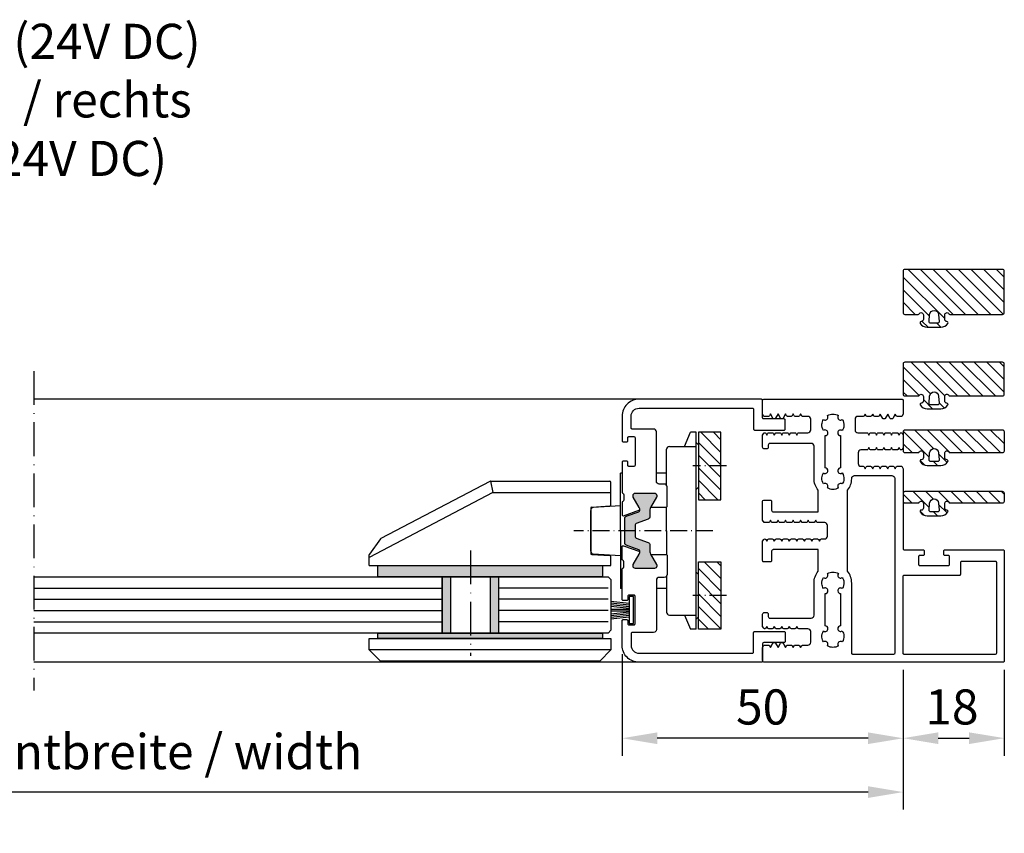
# Model space of a CAD drawing. Units: millimetres. Extents: x 1427 to 11047, y 2284 to 27903.
# Drawn here: x 5027 to 5202, y 26592 to 26737 of the extents above; entities that cross this region are included whole.
import ezdxf

# ---------------------------------------------------------------- set-up
doc = ezdxf.new("R2010")
doc.units = ezdxf.units.MM
doc.linetypes.add('ACAD_ISO10W100', pattern=[18, 12, -3, 0, -3])
doc.layers.add('Strichpunkt schmal', color=1, linetype='ACAD_ISO10W100')
doc.styles.add('ISO9', font='simplex')
doc.dimstyles.new('M 1zu1 schmidt', dxfattribs={"dimscale": 2.5, "dimtxt": 2.5, "dimasz": 2.5, "dimexe": 1.25, "dimexo": 0.625, "dimgap": 0.975, "dimtad": 1, "dimdec": 1, "dimdsep": 46, "dimtxsty": 'ISO9', "dimcen": 2.5, "dimclrd": 1, "dimclre": 1, "dimclrt": 1, "dimadec": 0, "dimazin": 0, "dimtfac": 1, "dimtdec": 1, "dimtmove": 0, "dimatfit": 3, "dimfxl": 1, "dimtolj": 1, "dimtzin": 0, "dimlwd": -1, "dimarcsym": 0})

# ---------------------------------------------------------------- blocks, each defined once
blk = doc.blocks.new('18')
for p, q in [((-1.59, 4.05), (-1.22, 0.8)), ((-1.29, 4.05), (-0.92, 0.8)), ((-0.99, 4.05), (-0.62, 0.8)), ((-0.69, 4.05), (-0.32, 0.8)), ((-0.15, 4.05), (-0.15, 0.8)), ((0.15, 4.05), (0.15, 0.8)), ((0.69, 4.05), (0.32, 0.8)), ((0.99, 4.05), (0.62, 0.8)), ((1.29, 4.05), (0.92, 0.8)), ((1.59, 4.05), (1.22, 0.8))]:
    blk.add_line(p, q)
blk.add_lwpolyline([(2.4, 0), (-2.4, 0), (-2.4, 0.8), (2.4, 0.8)], close=True)
blk = doc.blocks.new('*D36')
at = {"color": 1, "lineweight": -2, "transparency": 16777216}
for p, q in [((5134.48, 26624.28), (5134.48, 26606.2)), ((5184.48, 26621.48), (5184.48, 26606.2))]:
    blk.add_line(p, q, dxfattribs=at)
at = {"color": 1, "transparency": 16777216}
blk.add_line((5178.23, 26609.33), (5140.73, 26609.33), dxfattribs=at)
for points in [[(5140.73, 26610.37), (5140.73, 26608.29), (5134.48, 26609.33)], [(5178.23, 26610.37), (5178.23, 26608.29), (5184.48, 26609.33)]]:
    blk.add_solid(points, dxfattribs=at)
at = {"layer": 'Defpoints', "color": 0, "transparency": 16777216}
for p in [(5134.48, 26625.85), (5184.48, 26623.05), (5134.48, 26609.33)]:
    blk.add_point(p, dxfattribs=at)
at = {"color": 1, "transparency": 16777216, "insert": (5159.48, 26614.89), "char_height": 6.25, "attachment_point": 5, "style": 'ISO9'}
blk.add_mtext('\\A1;50', dxfattribs=at)
blk = doc.blocks.new('*D34')
at = {"color": 1, "lineweight": -2, "transparency": 16777216}
for p, q in [((4874.6, 26621.49), (4874.6, 26596.63)), ((5184.48, 26621.48), (5184.48, 26596.63))]:
    blk.add_line(p, q, dxfattribs=at)
at = {"color": 1, "transparency": 16777216}
blk.add_line((5178.23, 26599.75), (4880.85, 26599.75), dxfattribs=at)
for points in [[(4880.85, 26600.79), (4880.85, 26598.71), (4874.6, 26599.75)], [(5178.23, 26600.79), (5178.23, 26598.71), (5184.48, 26599.75)]]:
    blk.add_solid(points, dxfattribs=at)
at = {"layer": 'Defpoints', "color": 0, "transparency": 16777216}
for p in [(4874.6, 26623.05), (5184.48, 26623.05), (4874.6, 26599.75)]:
    blk.add_point(p, dxfattribs=at)
at = {"color": 1, "transparency": 16777216, "insert": (5044.83, 26606.95), "char_height": 6.25, "attachment_point": 5, "style": 'ISO9'}
blk.add_mtext('\\A1;Elementbreite / width', dxfattribs=at)
blk = doc.blocks.new('BBKL')
for points in [[(-12.31, -6.06), (-12.5, -6.39), (-12.5, -8.6), (-12.31, -8.93, 0.267949), (-12.13, -9.03), (-12.13, -9.03, 0.267949), (-11.96, -8.93), (-11.77, -8.61), (-11.58, -8.93, 0.267949), (-11.41, -9.03), (-10.79, -9.03, 0.267949), (-10.62, -8.93), (-10.43, -8.61), (-10.24, -8.93, 0.267949), (-10.07, -9.03), (-9.45, -9.03, 0.267949), (-9.28, -8.93), (-9.09, -8.61), (-8.9, -8.93, 0.267949), (-8.73, -9.03), (-8.11, -9.03, 0.267949), (-7.94, -8.93), (-7.75, -8.61), (-7.56, -8.93, 0.267949), (-7.39, -9.03), (-6.77, -9.03, 0.267949), (-6.6, -8.93), (-6.41, -8.61), (-6.22, -8.93, 0.267949), (-6.05, -9.03), (-5, -9.03, -0.414214), (-4.5, -9.53), (-4.5, -11.43, -0.414214), (-5, -11.93), (-5.38, -11.93, 0.267949), (-5.55, -12.03), (-5.74, -12.36), (-5.93, -12.03, 0.267949), (-6.1, -11.93), (-6.72, -11.93, 0.267949), (-6.89, -12.03), (-7.08, -12.36), (-7.27, -12.03, 0.267949), (-7.44, -11.93), (-8.06, -11.93, 0.267949), (-8.23, -12.03), (-8.42, -12.36), (-8.61, -12.03, 0.267949), (-8.78, -11.93), (-9.4, -11.93, 0.267949), (-9.57, -12.03), (-9.76, -12.36), (-9.95, -12.03, 0.267949), (-10.12, -11.93), (-10.74, -11.93, 0.267949), (-10.91, -12.03), (-11.1, -12.36), (-11.29, -12.03, 0.267949), (-11.46, -11.93), (-12.25, -11.93), (-12.5, -12.36), (-12.5, -26.6, -0.414214), (-12.7, -26.8), (-16.05, -26.8), (-16.05, -26.8, 0.414214), (-16.25, -27), (-16.25, -27.6, 0.414214), (-16.05, -27.8), (-15.45, -27.8, -0.414214), (-15.25, -28), (-15.25, -29.4, -0.414214), (-15.45, -29.6), (-20.55, -29.6, -0.414214), (-20.75, -29.4), (-20.75, -28, -0.414214), (-20.55, -27.8), (-19.95, -27.8, 0.414214), (-19.75, -27.6), (-19.75, -27, 0.414214), (-19.95, -26.8), (-30.3, -26.8, 0.414214), (-30.5, -27), (-30.5, -46.6, 0.414214), (-30.3, -46.8), (12.2, -46.8, 0.414214), (12.5, -46.5), (12.5, -44.17), (12.26, -43.75), (11.46, -43.75, 0.267949), (11.29, -43.85), (11.1, -44.18), (10.66, -43.41, 0.267949), (10.48, -43.31), (10.38, -43.31, 0.267949), (10.2, -43.41), (9.76, -44.18), (9.32, -43.41, 0.267949), (9.14, -43.31), (9.04, -43.31, 0.267949), (8.86, -43.41), (8.42, -44.18), (8.23, -43.85, 0.267949), (8.06, -43.75), (7.44, -43.75, 0.267949), (7.27, -43.85), (7.08, -44.18), (6.89, -43.85, 0.267949), (6.72, -43.75), (6.1, -43.75, 0.267949), (5.93, -43.85), (5.74, -44.18), (5.55, -43.85, 0.267949), (5.38, -43.75), (4.45, -43.75, -0.414214), (3.95, -43.25), (3.95, -41.35, -0.414214), (4.45, -40.85), (6.05, -40.85, 0.267949), (6.22, -40.75), (6.41, -40.43), (6.6, -40.75, 0.267949), (6.77, -40.85), (7.39, -40.85, 0.267949), (7.56, -40.75), (7.75, -40.43), (7.94, -40.75, 0.267949), (8.11, -40.85), (8.73, -40.85, 0.267949), (8.9, -40.75), (9.09, -40.43), (9.28, -40.75, 0.267949), (9.45, -40.85), (10.07, -40.85, 0.267949), (10.24, -40.75), (10.43, -40.43), (10.62, -40.75, 0.267949), (10.79, -40.85), (11.41, -40.85, 0.267949), (11.58, -40.75), (11.77, -40.43), (11.96, -40.75, 0.267949), (12.13, -40.85), (12.13, -40.85, 0.267949), (12.31, -40.75), (12.5, -40.42), (12.5, -38.25, 0.414214), (12.2, -37.95), (11.8, -37.95, 0.414214), (11.5, -38.25), (11.5, -38.65, -0.414214), (11.2, -38.95), (3.85, -38.95, -0.414214), (3.35, -38.45), (3.35, -32.7, 0.169822), (2.62, -30.61), (2.62, -26.75), (10.6, -26.75, -0.414214), (10.9, -27.05), (10.9, -28.72, 0.414219), (11.1, -28.92), (12.3, -28.92, 0.414214), (12.5, -28.72), (12.5, -25.28), (12.31, -24.95, 0.267949), (12.13, -24.85), (12.13, -24.85, 0.267949), (11.96, -24.95), (11.77, -25.28), (11.58, -24.95, 0.267949), (11.41, -24.85), (10.79, -24.85, 0.267949), (10.62, -24.95), (10.43, -25.28), (10.24, -24.95, 0.267949), (10.07, -24.85), (9.45, -24.85, 0.267949), (9.28, -24.95), (9.09, -25.28), (8.9, -24.95, 0.267949), (8.73, -24.85), (8.11, -24.85, 0.267949), (7.94, -24.95), (7.75, -25.28), (7.56, -24.95, 0.267949), (7.39, -24.85), (6.77, -24.85, 0.267949), (6.6, -24.95), (6.41, -25.28), (6.22, -24.95, 0.267949), (6.05, -24.85), (5.43, -24.85, 0.267949), (5.26, -24.95), (5.07, -25.28), (4.88, -24.95, 0.267949), (4.71, -24.85), (4.09, -24.85, 0.267949), (3.92, -24.95), (3.73, -25.28), (3.54, -24.95, 0.267949), (3.37, -24.85), (2.75, -24.85, 0.267949), (2.58, -24.95), (2.39, -25.28), (2.2, -24.95, 0.267949), (2.03, -24.85), (1.46, -24.85, -0.414214), (0.96, -24.35), (0.96, -22.45, -0.414214), (1.46, -21.95), (2.7, -21.95, 0.267949), (2.87, -21.85), (3.06, -21.53), (3.25, -21.85, 0.267949), (3.42, -21.95), (4.04, -21.95, 0.267949), (4.21, -21.85), (4.4, -21.53), (4.59, -21.85, 0.267949), (4.76, -21.95), (5.38, -21.95, 0.267949), (5.55, -21.85), (5.74, -21.53), (5.93, -21.85, 0.267949), (6.1, -21.95), (6.72, -21.95, 0.267949), (6.89, -21.85), (7.08, -21.53), (7.27, -21.85, 0.267949), (7.44, -21.95), (8.06, -21.95, 0.267949), (8.23, -21.85), (8.42, -21.53), (8.61, -21.85, 0.267949), (8.78, -21.95), (9.4, -21.95, 0.267949), (9.57, -21.85), (9.76, -21.53), (9.95, -21.85, 0.267949), (10.12, -21.95), (10.74, -21.95, 0.267949), (10.91, -21.85), (11.1, -21.53), (11.29, -21.85, 0.267949), (11.46, -21.95), (12.25, -21.95), (12.5, -21.53), (12.5, -18.16, 0.414208), (12.3, -17.96), (11.1, -17.96, 0.414219), (10.9, -18.16), (10.9, -19.75, -0.414214), (10.6, -20.05), (2.62, -20.05), (2.62, -16.19, 0.169822), (3.35, -14.1), (3.35, -8.35, -0.414214), (3.85, -7.85), (11.2, -7.85, -0.414214), (11.5, -8.15), (11.5, -8.55, 0.414214), (11.8, -8.85), (12.2, -8.85, 0.414214), (12.5, -8.55), (12.5, -6.38), (12.31, -6.05, 0.267949), (12.13, -5.95), (12.13, -5.95, 0.267949), (11.96, -6.05), (11.77, -6.37), (11.58, -6.05, 0.267949), (11.41, -5.95), (10.79, -5.95, 0.267949), (10.62, -6.05), (10.43, -6.37), (10.24, -6.05, 0.267949), (10.07, -5.95), (9.45, -5.95, 0.267949), (9.28, -6.05), (9.09, -6.37), (8.9, -6.05, 0.267949), (8.73, -5.95), (8.11, -5.95, 0.267949), (7.94, -6.05), (7.75, -6.37), (7.56, -6.05, 0.267949), (7.39, -5.95), (6.77, -5.95, 0.267949), (6.6, -6.05), (6.41, -6.37), (6.22, -6.05, 0.267949), (6.05, -5.95), (4.45, -5.95, -0.414214), (3.95, -5.45), (3.95, -3.55, -0.414214), (4.45, -3.05), (5.38, -3.05, 0.267949), (5.55, -2.95), (5.74, -2.62), (5.93, -2.95, 0.267949), (6.1, -3.05), (6.72, -3.05, 0.267949), (6.89, -2.95), (7.08, -2.62), (7.27, -2.95, 0.267949), (7.44, -3.05), (8.06, -3.05, 0.267949), (8.23, -2.95), (8.42, -2.62), (8.86, -3.39, 0.267949), (9.04, -3.49), (9.14, -3.49, 0.267949), (9.32, -3.39), (9.76, -2.62), (10.2, -3.39, 0.267949), (10.38, -3.49), (10.48, -3.49, 0.267949), (10.66, -3.39), (11.1, -2.62), (11.29, -2.95, 0.267949), (11.46, -3.05), (12.26, -3.05), (12.5, -2.63), (12.5, -0.2), (12.5, -0.2, 0.414214), (12.3, 0), (-12.3, 0, 0.414214), (-12.5, -0.2), (-12.5, -2.63), (-12.25, -3.06), (-11.46, -3.06, 0.267949), (-11.29, -2.96), (-11.1, -2.63), (-10.66, -3.4, 0.267949), (-10.48, -3.5), (-10.38, -3.5, 0.267949), (-10.2, -3.4), (-9.76, -2.63), (-9.32, -3.4, 0.267949), (-9.14, -3.5), (-9.04, -3.5, 0.267949), (-8.86, -3.4), (-8.42, -2.63), (-8.23, -2.96, 0.267949), (-8.06, -3.06), (-7.44, -3.06, 0.267949), (-7.27, -2.96), (-7.08, -2.63), (-6.89, -2.96, 0.267949), (-6.72, -3.06), (-6.1, -3.06, 0.267949), (-5.93, -2.96), (-5.74, -2.63), (-5.55, -2.96, 0.267949), (-5.38, -3.06), (-4.45, -3.06, -0.414214), (-3.95, -3.56), (-3.95, -5.46, -0.414214), (-4.45, -5.96), (-6.05, -5.96, 0.267949), (-6.22, -6.06), (-6.41, -6.38), (-6.6, -6.06, 0.267949), (-6.77, -5.96), (-7.39, -5.96, 0.267949), (-7.56, -6.06), (-7.75, -6.38), (-7.94, -6.06, 0.267949), (-8.11, -5.96), (-8.73, -5.96, 0.267949), (-8.9, -6.06), (-9.09, -6.38), (-9.28, -6.06, 0.267949), (-9.45, -5.96), (-10.07, -5.96, 0.267949), (-10.24, -6.06), (-10.43, -6.38), (-10.62, -6.06, 0.267949), (-10.79, -5.96), (-11.41, -5.96, 0.267949), (-11.58, -6.06), (-11.77, -6.38), (-11.96, -6.06, 0.267949), (-12.13, -5.96), (-12.13, -5.96, 0.267949)], [(-0.88, -15.45, -0.182499), (-0.98, -15.79, 0.2697), (0.98, -15.79, -0.147287), (0.88, -15.52, -0.648156), (1.68, -15.08, 0.149954), (1.95, -13.97, 0.11523), (1.68, -13.12, -0.597639), (0.88, -12.75, -0.43566), (1.38, -12.21), (1.38, -6.48, -0.395466), (0.88, -6.01, -0.644931), (1.68, -5.57, 0.149955), (1.95, -4.46, 0.115229), (1.68, -3.61, -0.60073), (0.88, -3.25, -0.182499), (0.98, -2.91, 0.132451), (0, -2.64, 0.132515), (-0.98, -2.91, -0.147287), (-0.88, -3.18, -0.648156), (-1.68, -3.61, 0.149954), (-1.95, -4.72, 0.11523), (-1.68, -5.57, -0.597639), (-0.88, -5.94, -0.43566), (-1.38, -6.48), (-1.38, -12.21, -0.395466), (-0.88, -12.68, -0.644931), (-1.68, -13.12, 0.149955), (-1.95, -14.24, 0.115229), (-1.68, -15.08, -0.60073)], [(1.68, -33.68, 0.11523), (1.95, -32.83, 0.149954), (1.68, -31.72, -0.648156), (0.88, -31.28, -0.147287), (0.98, -31.01, 0.2697), (-0.98, -31.01, -0.182499), (-0.88, -31.35, -0.60073), (-1.68, -31.72, 0.115229), (-1.95, -32.56, 0.149955), (-1.68, -33.68, -0.644931), (-0.88, -34.12, -0.395466), (-1.38, -34.59), (-1.38, -40.32, -0.43566), (-0.88, -40.86, -0.597639), (-1.68, -41.23, 0.11523), (-1.95, -42.08, 0.149954), (-1.68, -43.19, -0.648156), (-0.88, -43.62, -0.147287), (-0.98, -43.89, 0.132515), (0, -44.16, 0.132451), (0.98, -43.89, -0.182499), (0.88, -43.55, -0.60073), (1.68, -43.19, 0.115229), (1.95, -42.34, 0.149955), (1.68, -41.23, -0.644931), (0.88, -40.79, -0.395466), (1.38, -40.32), (1.38, -34.59, -0.43566), (0.88, -34.05, -0.597639)]]:
    blk.add_lwpolyline(points, format="xyb", close=True)
for points in [[(-11, -45.2, 0.414214), (-10.8, -45.4), (-3.55, -45.4, 0.414214), (-3.35, -45.2), (-3.35, -32.7, -0.169747), (-2.62, -30.61), (-2.62, -16.19, -0.166185), (-3.35, -14.15), (-3.35, -14.05, 0.392849), (-3.85, -13.58), (-10.5, -13.58, 0.414214), (-11, -14.08), (-11, -45.2)], [(-12.5, -31.5, 0.414221), (-12.7, -31.3), (-22.55, -31.3, -0.414214), (-22.75, -31.1), (-22.75, -29, 0.414214), (-22.95, -28.8), (-28.9, -28.8, 0.414214), (-29.1, -29), (-29.1, -45.2, 0.414214), (-28.9, -45.4), (-12.7, -45.4, 0.414214), (-12.5, -45.2), (-12.5, -31.5)]]:
    blk.add_lwpolyline(points, format="xyb")
blk = doc.blocks.new('5')
h = blk.add_hatch()
h.set_pattern_fill('ANSI31', color=1, scale=0.5, style=0)
h.paths.add_polyline_path([(1169.04, 301, 0.414214), (1168.74, 301.3), (1167.34, 301.3, 0.414214), (1167.04, 301), (1167.04, 283.6, 0.414214), (1167.34, 283.3), (1168.74, 283.3, 0.414214), (1169.04, 283.6), (1169.04, 285.98, 0.267949), (1168.94, 286.15, -0.767327), (1169.14, 286.9), (1169.94, 286.9, -0.414214), (1170.34, 286.5, 0.592453), (1170.64, 286.33, 0.255924), (1171.34, 287.59), (1171.34, 290, 0.255924), (1170.64, 291.26, 0.592453), (1170.34, 291.1, -0.414214), (1169.94, 290.7), (1169.14, 290.7, -0.767327), (1168.94, 291.44, 0.267949), (1169.04, 291.61)])
h.paths.add_polyline_path([(1169.07, 289.59), (1170.31, 289.69, -0.438367), (1170.64, 289.4), (1170.64, 288.2, -0.438367), (1170.31, 287.9), (1169.07, 288, -0.921414)], flags=16)
for points in [[(1168.94, 291.44, 0.267949), (1169.04, 291.61), (1169.04, 301), (1169.04, 301, 0.414214), (1168.74, 301.3), (1167.34, 301.3, 0.414214), (1167.04, 301), (1167.04, 283.6, 0.414214), (1167.34, 283.3), (1168.74, 283.3, 0.414214), (1169.04, 283.6), (1169.04, 285.98, 0.267949), (1168.94, 286.15, -0.767327), (1169.14, 286.9), (1169.94, 286.9, -0.414214), (1170.34, 286.5, 0.592453), (1170.64, 286.33, 0.255924), (1171.34, 287.59), (1171.34, 290, 0.255924), (1170.64, 291.26, 0.592453), (1170.34, 291.1, -0.414214), (1169.94, 290.7), (1169.14, 290.7, -0.767327)], [(1170.31, 289.69, -0.438367), (1170.64, 289.4), (1170.64, 288.2, -0.438367), (1170.31, 287.9), (1169.07, 288, -0.921414), (1169.07, 289.59), (1169.07, 289.59)]]:
    blk.add_lwpolyline(points, format="xyb", close=True)
blk = doc.blocks.new('6')
h = blk.add_hatch()
h.set_pattern_fill('ANSI31', color=1, scale=0.5, style=0)
h.paths.add_polyline_path([(1154.15, 301, 0.414214), (1153.85, 301.3), (1150.45, 301.3, 0.414214), (1150.15, 301), (1150.15, 283.6, 0.414214), (1150.45, 283.3), (1153.85, 283.3, 0.414214), (1154.15, 283.6), (1154.15, 285.98, 0.267949), (1154.05, 286.15, -0.767327), (1154.25, 286.9), (1155.05, 286.9, -0.414214), (1155.45, 286.5, 0.592453), (1155.76, 286.33, 0.255924), (1156.45, 287.59), (1156.45, 290, 0.255924), (1155.76, 291.26, 0.592453), (1155.45, 291.1, -0.414214), (1155.05, 290.7), (1154.25, 290.7, -0.767327), (1154.05, 291.44, 0.267949), (1154.15, 291.61)])
h.paths.add_polyline_path([(1154.18, 289.59), (1155.43, 289.69, -0.438367), (1155.75, 289.4), (1155.75, 288.2, -0.438367), (1155.43, 287.9), (1154.18, 288, -0.921414)], flags=16)
for points in [[(1154.05, 291.44, 0.267949), (1154.15, 291.61), (1154.15, 301), (1154.15, 301, 0.414214), (1153.85, 301.3), (1150.45, 301.3, 0.414214), (1150.15, 301), (1150.15, 283.6, 0.414214), (1150.45, 283.3), (1153.85, 283.3, 0.414214), (1154.15, 283.6), (1154.15, 285.98, 0.267949), (1154.05, 286.15, -0.767327), (1154.25, 286.9), (1155.05, 286.9, -0.414214), (1155.45, 286.5, 0.592453), (1155.76, 286.33, 0.255924), (1156.45, 287.59), (1156.45, 290, 0.255924), (1155.76, 291.26, 0.592453), (1155.45, 291.1, -0.414214), (1155.05, 290.7), (1154.25, 290.7, -0.767327)], [(1155.43, 289.69, -0.438367), (1155.75, 289.4), (1155.75, 288.2, -0.438367), (1155.43, 287.9), (1154.18, 288, -0.921414), (1154.18, 289.59), (1154.18, 289.59)]]:
    blk.add_lwpolyline(points, format="xyb", close=True)
blk = doc.blocks.new('*D31')
at = {"color": 1, "lineweight": -2, "transparency": 16777216}
for p, q in [((5202.48, 26621.48), (5202.48, 26606.21)), ((5184.48, 26621.28), (5184.48, 26606.21))]:
    blk.add_line(p, q, dxfattribs=at)
at = {"color": 1, "transparency": 16777216}
blk.add_line((5190.73, 26609.34), (5196.23, 26609.34), dxfattribs=at)
for points in [[(5190.73, 26610.38), (5190.73, 26608.3), (5184.48, 26609.34)], [(5196.23, 26610.38), (5196.23, 26608.3), (5202.48, 26609.34)]]:
    blk.add_solid(points, dxfattribs=at)
at = {"layer": 'Defpoints', "color": 0, "transparency": 16777216}
for p in [(5184.48, 26622.85), (5202.48, 26623.05), (5202.48, 26609.34)]:
    blk.add_point(p, dxfattribs=at)
at = {"color": 1, "transparency": 16777216, "insert": (5193.16, 26614.9), "char_height": 6.25, "attachment_point": 5, "style": 'ISO9'}
blk.add_mtext('\\A1;18', dxfattribs=at)

msp = doc.modelspace()

# ---------------------------------------------------------------- hatches: boundary and pattern name
h = msp.add_hatch()
h.set_pattern_fill('ANSI31', color=1, scale=0.5, angle=90, style=0)
h.set_pattern_definition([(135, (31332.2422, 28124.237), (-1.122532015, -1.122532015), [])])
h.paths.add_polyline_path([(5202.18, 26684.76, 0.414214), (5202.48, 26685.06), (5202.48, 26692.46, 0.414214), (5202.18, 26692.76), (5184.78, 26692.76, 0.414214), (5184.48, 26692.46), (5184.48, 26685.06, 0.414214), (5184.78, 26684.76), (5187.16, 26684.76, 0.267949), (5187.34, 26684.86, -0.767327), (5188.08, 26684.66), (5188.08, 26683.86, -0.414214), (5187.68, 26683.46, 0.592453), (5187.52, 26683.15, 0.255924), (5188.78, 26682.46), (5191.19, 26682.46, 0.255924), (5192.45, 26683.15, 0.592453), (5192.28, 26683.46, -0.414214), (5191.88, 26683.86), (5191.88, 26684.66, -0.767327), (5192.63, 26684.86, 0.267949), (5192.8, 26684.76)])
h.paths.add_polyline_path([(5190.78, 26684.72), (5190.88, 26683.48, -0.438367), (5190.58, 26683.16), (5189.38, 26683.16, -0.438367), (5189.09, 26683.48), (5189.19, 26684.72, -0.921414)], flags=16)
h = msp.add_hatch()
h.set_pattern_fill('ANSI31', color=1, scale=0.5, angle=90, style=0)
h.set_pattern_definition([(135, (31334.2422, 28124.237), (-1.122532015, -1.122532015), [])])
h.paths.add_polyline_path([(5202.18, 26670.24, 0.414214), (5202.48, 26670.54), (5202.48, 26675.94, 0.414214), (5202.18, 26676.24), (5184.78, 26676.24, 0.414214), (5184.48, 26675.94), (5184.48, 26670.54, 0.414214), (5184.78, 26670.24), (5187.16, 26670.24, 0.267949), (5187.34, 26670.34, -0.767327), (5188.08, 26670.14), (5188.08, 26669.34, -0.414214), (5187.68, 26668.94, 0.592453), (5187.52, 26668.63, 0.255924), (5188.78, 26667.94), (5191.19, 26667.94, 0.255924), (5192.45, 26668.63, 0.592453), (5192.28, 26668.94, -0.414214), (5191.88, 26669.34), (5191.88, 26670.14, -0.767327), (5192.63, 26670.34, 0.267949), (5192.8, 26670.24)])
h.paths.add_polyline_path([(5190.78, 26670.21), (5190.88, 26668.96, -0.438367), (5190.58, 26668.64), (5189.38, 26668.64, -0.438367), (5189.09, 26668.96), (5189.19, 26670.21, -0.921414)], flags=16)
h = msp.add_hatch()
h.set_pattern_fill('ANSI31', color=1, scale=0.5, style=0)
h.set_pattern_definition([(135, (5405.9002, 26354.705), (1.122532, 1.122532), [])])
h.paths.add_polyline_path([(5152.04, 26663.78), (5148.04, 26663.78), (5148.04, 26651.78), (5152.04, 26651.78)])
h.paths.add_polyline_path([(5152.04, 26628.72), (5148.04, 26628.72), (5148.04, 26640.72), (5152.04, 26640.72)])
msp.add_hatch(color=256).paths.add_polyline_path([(5134.98, 26648.54, -0.315299), (5135.18, 26648.82), (5137.57, 26649.69, 0.232612), (5137.53, 26650.39), (5136.46, 26652.24, -0.245227), (5136.45, 26652.42, -0.507805), (5136.83, 26652.95), (5140.23, 26652.95, -0.507805), (5140.62, 26652.42, -0.245227), (5140.61, 26652.24), (5139.43, 26650.21), (5139.43, 26648.8, -0.315299), (5139.11, 26648.33), (5136.78, 26647.49), (5136.78, 26645.01), (5139.11, 26644.16, -0.315299), (5139.43, 26643.69), (5139.43, 26642.28), (5140.61, 26640.25, -0.245227), (5140.62, 26640.07, -0.507805), (5140.23, 26639.55), (5136.83, 26639.55, -0.507805), (5136.45, 26640.07, -0.245227), (5136.46, 26640.25), (5137.53, 26642.1, 0.232612), (5137.57, 26642.8), (5135.18, 26643.67, -0.315299), (5134.98, 26643.96)])
h = msp.add_hatch(color=256)
h.paths.add_polyline_path([(5090.98, 26640.05), (5107.48, 26640.05), (5107.48, 26638.05), (5102.48, 26638.05), (5090.98, 26638.05)])
h.paths.add_polyline_path([(5107.48, 26640.05), (5130.98, 26640.05), (5130.98, 26638.05), (5107.48, 26638.05)])
h.paths.add_polyline_path([(5110.98, 26638.05), (5112.48, 26638.05), (5112.48, 26628.05), (5110.98, 26628.05)])
h.paths.add_polyline_path([(5102.48, 26638.05), (5103.98, 26638.05), (5103.98, 26628.05), (5102.48, 26628.05)])
h = msp.add_hatch(color=256)
h.paths.add_polyline_path([(5107.48, 26627.05), (5107.48, 26628.05), (5130.98, 26628.05), (5130.98, 26627.05)])
h.paths.add_polyline_path([(5090.98, 26627.05), (5090.98, 26628.05), (5107.48, 26628.05), (5107.48, 26627.05)])

# ---------------------------------------------------------------- linework, layer by layer
for p, q in [((5137.48, 26669.65), (5029.78, 26669.65)), ((5147.64, 26628.72), (5147.63, 26663.78)), ((5110.94, 26655.02), (5091.53, 26644.85)), ((5111.03, 26655.05), (5132.28, 26655.05)), ((5111.03, 26655.05), (5111.48, 26653.05)), ((5132.48, 26650.85), (5132.48, 26654.85)), ((5111.48, 26653.05), (5089.48, 26641.52)), ((5111.48, 26653.05), (5132.48, 26653.05)), ((5128.88, 26650.26), (5128.88, 26642.23)), ((5129.07, 26650.46), (5132.3, 26650.66)), ((5091.46, 26644.79), (5089.52, 26642.1)), ((5089.48, 26640.05), (5089.48, 26641.98)), ((5129.07, 26642.03), (5132.3, 26641.84)), ((5132.48, 26640.05), (5132.48, 26641.64)), ((5089.48, 26640.05), (5132.48, 26640.05)), ((5029.78, 26638.05), (5102.48, 26638.05)), ((5102.48, 26638.05), (5102.48, 26628.05)), ((5102.48, 26628.05), (5102.48, 26638.05)), ((5102.48, 26638.05), (5112.48, 26638.05)), ((5103.98, 26628.05), (5103.98, 26638.05)), ((5110.98, 26638.05), (5110.98, 26628.05)), ((5112.48, 26638.05), (5131.98, 26638.05)), ((5112.48, 26638.05), (5112.48, 26628.05)), ((5112.48, 26638.05), (5112.48, 26628.05)), ((5131.98, 26638.05), (5132.48, 26637.55)), ((5132.48, 26637.55), (5132.48, 26628.55)), ((5132.48, 26628.55), (5131.98, 26628.05)), ((5102.48, 26628.05), (5029.78, 26628.05)), ((5089.48, 26625.05), (5089.48, 26627.05)), ((5089.48, 26627.05), (5132.48, 26627.05)), ((5112.48, 26628.05), (5102.48, 26628.05)), ((5131.98, 26628.05), (5112.48, 26628.05)), ((5132.48, 26627.05), (5132.48, 26625.05)), ((5091.48, 26623.05), (5089.48, 26625.05)), ((5132.48, 26625.05), (5089.48, 26625.05)), ((5132.48, 26625.05), (5130.48, 26623.05)), ((5137.48, 26622.85), (5029.78, 26622.85)), ((5130.48, 26623.05), (5091.48, 26623.05))]:
    msp.add_line(p, q)
at = {"color": 7, "linetype": 'Continuous'}
for p, q in [((5145.55, 26661.25), (5146.64, 26663.78)), ((5147.64, 26663.78), (5146.64, 26663.78)), ((5148.04, 26661.55), (5147.64, 26661.95)), ((5142.38, 26654.35), (5142.38, 26660.75)), ((5142.88, 26661.25), (5147.63, 26661.25)), ((5134.18, 26646.25), (5134.18, 26656.5)), ((5134.48, 26656.5), (5134.18, 26656.5)), ((5142.38, 26656.5), (5140.58, 26656.5)), ((5148.04, 26654), (5147.64, 26653.6)), ((5128.88, 26642.62), (5128.88, 26649.88)), ((5134.18, 26650.67), (5129.35, 26650.38)), ((5142.38, 26646.25), (5142.38, 26650.45)), ((5134.18, 26646.25), (5134.18, 26636)), ((5142.38, 26646.25), (5142.38, 26642.05)), ((5129.35, 26642.12), (5134.18, 26641.82)), ((5148.04, 26638.49), (5147.64, 26638.89)), ((5142.39, 26638.15), (5142.39, 26631.75)), ((5134.48, 26636), (5134.18, 26636)), ((5142.39, 26636), (5140.58, 26636)), ((5142.89, 26631.25), (5147.64, 26631.25)), ((5145.55, 26631.25), (5146.64, 26628.72)), ((5148.04, 26630.94), (5147.64, 26630.54)), ((5147.64, 26628.72), (5146.64, 26628.72))]:
    msp.add_line(p, q, dxfattribs=at)
at = {"color": 1}
for p, q in [((5029.78, 26636.05), (5102.48, 26636.05)), ((5131.98, 26636.05), (5112.48, 26636.05)), ((5029.78, 26634.05), (5102.48, 26634.05)), ((5131.98, 26634.05), (5112.48, 26634.05)), ((5029.78, 26632.05), (5102.48, 26632.05)), ((5131.98, 26632.05), (5112.48, 26632.05)), ((5029.78, 26630.05), (5102.48, 26630.05)), ((5131.98, 26630.05), (5112.48, 26630.05))]:
    msp.add_line(p, q, dxfattribs=at)
for points in [[(5192.63, 26684.86, 0.267949), (5192.8, 26684.76), (5202.18, 26684.76), (5202.18, 26684.76, 0.414214), (5202.48, 26685.06), (5202.48, 26692.46, 0.414214), (5202.18, 26692.76), (5184.78, 26692.76, 0.414214), (5184.48, 26692.46), (5184.48, 26685.06, 0.414214), (5184.78, 26684.76), (5187.16, 26684.76, 0.267949), (5187.34, 26684.86, -0.767327), (5188.08, 26684.66), (5188.08, 26683.86, -0.414214), (5187.68, 26683.46, 0.592453), (5187.52, 26683.15, 0.255924), (5188.78, 26682.46), (5191.19, 26682.46, 0.255924), (5192.45, 26683.15, 0.592453), (5192.28, 26683.46, -0.414214), (5191.88, 26683.86), (5191.88, 26684.66, -0.767327)], [(5190.88, 26683.48, -0.438367), (5190.58, 26683.16), (5189.38, 26683.16, -0.438367), (5189.09, 26683.48), (5189.19, 26684.72, -0.921414), (5190.78, 26684.72), (5190.78, 26684.72)], [(5192.63, 26670.34, 0.267949), (5192.8, 26670.24), (5202.18, 26670.24), (5202.18, 26670.24, 0.414214), (5202.48, 26670.54), (5202.48, 26675.94, 0.414214), (5202.18, 26676.24), (5184.78, 26676.24, 0.414214), (5184.48, 26675.94), (5184.48, 26670.54, 0.414214), (5184.78, 26670.24), (5187.16, 26670.24, 0.267949), (5187.34, 26670.34, -0.767327), (5188.08, 26670.14), (5188.08, 26669.34, -0.414214), (5187.68, 26668.94, 0.592453), (5187.52, 26668.63, 0.255924), (5188.78, 26667.94), (5191.19, 26667.94, 0.255924), (5192.45, 26668.63, 0.592453), (5192.28, 26668.94, -0.414214), (5191.88, 26669.34), (5191.88, 26670.14, -0.767327)], [(5190.88, 26668.96, -0.438367), (5190.58, 26668.64), (5189.38, 26668.64, -0.438367), (5189.09, 26668.96), (5189.19, 26670.21, -0.921414), (5190.78, 26670.21), (5190.78, 26670.21)], [(5137.43, 26649.64, 0.274579), (5137.63, 26649.87, 0.169966), (5137.53, 26650.39), (5136.46, 26652.24, -0.131652), (5136.43, 26652.34), (5136.43, 26652.55, -0.414214), (5136.83, 26652.95), (5140.23, 26652.95, -0.414214), (5140.63, 26652.55), (5140.63, 26652.34, -0.131652), (5140.61, 26652.24), (5139.54, 26650.39, 0.131652), (5139.43, 26649.99), (5139.43, 26648.8, -0.315299), (5139.11, 26648.33), (5136.98, 26647.56, 0.315299), (5136.78, 26647.28), (5136.78, 26645.22, 0.315299), (5136.98, 26644.93), (5139.11, 26644.16, -0.315299), (5139.43, 26643.69), (5139.43, 26642.5, 0.131652), (5139.54, 26642.1), (5140.61, 26640.25, -0.131652), (5140.63, 26640.15), (5140.63, 26639.95, -0.414214), (5140.23, 26639.55), (5136.83, 26639.55, -0.414214), (5136.43, 26639.95), (5136.43, 26640.15, -0.131652), (5136.46, 26640.25), (5137.53, 26642.1, 0.169966), (5137.63, 26642.62, 0.274579), (5137.43, 26642.86), (5135.18, 26643.67, -0.315299), (5134.98, 26643.96), (5134.98, 26648.54, -0.315299), (5135.18, 26648.82)]]:
    msp.add_lwpolyline(points, format="xyb", close=True)
at = {"ltscale": 25.4}
for points in [[(5139.57, 26650.45), (5142.28, 26650.45, 0.414214), (5142.48, 26650.65), (5142.48, 26654.05, 0.414214), (5141.98, 26654.55), (5141.08, 26654.55, -0.414214), (5140.58, 26655.05), (5140.58, 26663.85, 0.414214), (5140.08, 26664.35), (5136.28, 26664.35, -0.414214), (5136.08, 26664.55), (5136.08, 26666.65, -0.414214), (5137.48, 26668.05), (5157.68, 26668.05, -0.414214), (5157.88, 26667.85), (5157.88, 26664.35, 0.414214), (5158.08, 26664.15), (5163.28, 26664.15, 0.414214), (5163.48, 26664.35), (5163.48, 26665.95, 0.414214), (5163.28, 26666.15), (5159.68, 26666.15, -0.414214), (5159.48, 26666.35), (5159.48, 26669.45, 0.414214), (5159.28, 26669.65), (5137.48, 26669.65, 0.414214), (5134.48, 26666.65), (5134.48, 26662.25, 0.414214), (5134.68, 26662.05), (5135.28, 26662.05, 0.414214), (5135.48, 26662.25), (5135.48, 26662.8, -0.414214), (5135.68, 26663), (5136.58, 26663, -0.414214), (5136.78, 26662.8), (5136.78, 26657.9, -0.414214), (5136.58, 26657.7), (5135.68, 26657.7, -0.414214), (5135.48, 26657.9), (5135.48, 26658.45, 0.414214), (5135.28, 26658.65), (5134.68, 26658.65, 0.414214), (5134.48, 26658.45), (5134.48, 26653.11, 0.298217), (5134.6, 26652.93, -0.298217), (5134.78, 26652.65), (5134.78, 26651.75, -0.298216), (5134.6, 26651.48, 0.298217), (5134.48, 26651.29), (5134.48, 26649.1, 0.520567), (5134.75, 26648.91), (5137.63, 26649.96)], [(5139.57, 26642.05), (5142.28, 26642.05, -0.414214), (5142.48, 26641.85), (5142.48, 26638.45, -0.414214), (5141.98, 26637.95), (5141.08, 26637.95, 0.414214), (5140.58, 26637.45), (5140.58, 26628.65, -0.414214), (5140.08, 26628.15), (5136.28, 26628.15, 0.414214), (5136.08, 26627.95), (5136.08, 26625.85, 0.414214), (5137.48, 26624.45), (5157.68, 26624.45, 0.414214), (5157.88, 26624.65), (5157.88, 26628.15, -0.414214), (5158.08, 26628.35), (5163.28, 26628.35, -0.414214), (5163.48, 26628.15), (5163.48, 26626.55, -0.414214), (5163.28, 26626.35), (5159.68, 26626.35, 0.414214), (5159.48, 26626.15), (5159.48, 26623.05, -0.414214), (5159.28, 26622.85), (5137.48, 26622.85, -0.414214), (5134.48, 26625.85), (5134.48, 26630.24, -0.414214), (5134.68, 26630.44), (5135.28, 26630.44, -0.414214), (5135.48, 26630.24), (5135.48, 26629.69, 0.414214), (5135.68, 26629.49), (5136.58, 26629.49, 0.414214), (5136.78, 26629.69), (5136.78, 26634.59, 0.414214), (5136.58, 26634.79), (5135.68, 26634.79, 0.414214), (5135.48, 26634.59), (5135.48, 26634.04, -0.414214), (5135.28, 26633.84), (5134.68, 26633.84, -0.414214), (5134.48, 26634.04), (5134.48, 26639.38, -0.298217), (5134.6, 26639.57, 0.298217), (5134.78, 26639.84), (5134.78, 26640.74, 0.298216), (5134.6, 26641.02, -0.298217), (5134.48, 26641.2), (5134.48, 26643.39, -0.520567), (5134.75, 26643.58), (5137.63, 26642.53)]]:
    msp.add_lwpolyline(points, format="xyb", dxfattribs=at)
for points in [[(5152.04, 26663.78), (5148.04, 26663.78), (5148.04, 26651.78), (5152.04, 26651.78)], [(5152.04, 26628.72), (5148.04, 26628.72), (5148.04, 26640.72), (5152.04, 26640.72)], [(5130.98, 26638.05), (5090.98, 26638.05), (5090.98, 26640.05), (5130.98, 26640.05)], [(5130.98, 26627.05), (5090.98, 26627.05), (5090.98, 26628.05), (5130.98, 26628.05)]]:
    msp.add_lwpolyline(points, close=True)
at = {"color": 7, "linetype": 'Continuous'}
for centre, start, end in [((5142.88, 26660.75), 90.003, 180.003), ((5129.38, 26649.88), 93.5353, 180.003), ((5129.38, 26642.62), 180.003, 266.4707), ((5142.89, 26631.75), 180.003, 270.003)]:
    msp.add_arc(centre, 0.5, start, end, dxfattribs=at)
for centre, start, end in [((5111.03, 26654.85, 0), 90, 117.6531), ((5111.03, 26654.85), 90, 117.6531), ((5132.28, 26654.85), 0, 90), ((5132.28, 26654.85), 0, 90), ((5129.08, 26650.26), 93.5, 180), ((5132.28, 26650.85), 273.5, 0), ((5091.62, 26644.67), 117.6531, 144.2933), ((5089.68, 26641.98), 144.2933, 180), ((5129.08, 26642.23), 180, 266.5), ((5132.28, 26641.64), 0, 86.5)]:
    msp.add_arc(centre, 0.2, start, end)
at = {"layer": 'Strichpunkt schmal', "color": 7, "ltscale": 0.5}
msp.add_line((5029.78, 26674.65), (5029.78, 26617.85), dxfattribs=at)
at = {"layer": 'Strichpunkt schmal', "ltscale": 0.25}
for p, q in [((5153.04, 26657.78), (5147.04, 26657.78)), ((5150.63, 26646.25), (5125.88, 26646.25)), ((5153.04, 26634.72), (5147.04, 26634.72))]:
    msp.add_line(p, q, dxfattribs=at)
at = {"layer": 'Strichpunkt schmal', "ltscale": 0.5}
msp.add_line((5107.48, 26642.72), (5107.48, 26624.01), dxfattribs=at)

# ---------------------------------------------------------------- block references
at = {"xscale": -1}
msp.add_blockref('BBKL', (5171.98, 26669.65), dxfattribs=at)
at = {"rotation": 270.0000000000099}
for name, p in [('6', (4901.19, 27814.32)), ('5', (4901.19, 27820.25))]:
    msp.add_blockref(name, p, dxfattribs=at)
at = {"xscale": -1, "rotation": 90}
msp.add_blockref('18', (5136.53, 26632.14), dxfattribs=at)

# ---------------------------------------------------------------- texts
at = {"color": 1, "insert": (4947.09, 26736.46), "char_height": 6.25, "attachment_point": 1, "style": 'ISO9'}
msp.add_mtext('Elektroantrieb EA-L (24V DC)\\Pwahlweise DIN links / rechts\\Pelectric drive EA-L (24V DC)\\Peither left or right', dxfattribs=at)

# ---------------------------------------------------------------- dimensions: what is measured, and where the dimension line sits
dim = msp.add_linear_dim(base=(5134.48, 26609.33), p1=(5184.48, 26623.05), p2=(5134.48, 26625.85), dimstyle='M 1zu1 schmidt')
dim.commit()
dim.dimension.update_dxf_attribs({"geometry": '*D36', "text_midpoint": (5159.48, 26614.89)})
dim = msp.add_linear_dim(base=(4874.6, 26599.75), p1=(5184.48, 26623.05), p2=(4874.6, 26623.05), text='Elementbreite / width', dimstyle='M 1zu1 schmidt')
dim.commit()
dim.dimension.update_dxf_attribs({"geometry": '*D34', "text_midpoint": (5044.83, 26599.75), "dimtype": 160})
dim = msp.add_linear_dim(base=(5202.48, 26609.34), p1=(5184.48, 26622.85), p2=(5202.48, 26623.05), dimstyle='M 1zu1 schmidt')
dim.commit()
dim.dimension.update_dxf_attribs({"geometry": '*D31', "text_midpoint": (5193.16, 26609.34), "dimtype": 160})

# ---------------------------------------------------------------- leaders
at = {"annotation_type": 0, "has_hookline": 1, "hookline_direction": 0, "text_width": 143.45}
msp.add_leader([(4914.97, 26718.24), (4938.41, 26733.34), (4944.66, 26733.34)], dimstyle='M 1zu1 schmidt', override={"dimgap": 0.975, "dimtad": 0}, dxfattribs=at)

doc.saveas('drawing.dxf')
